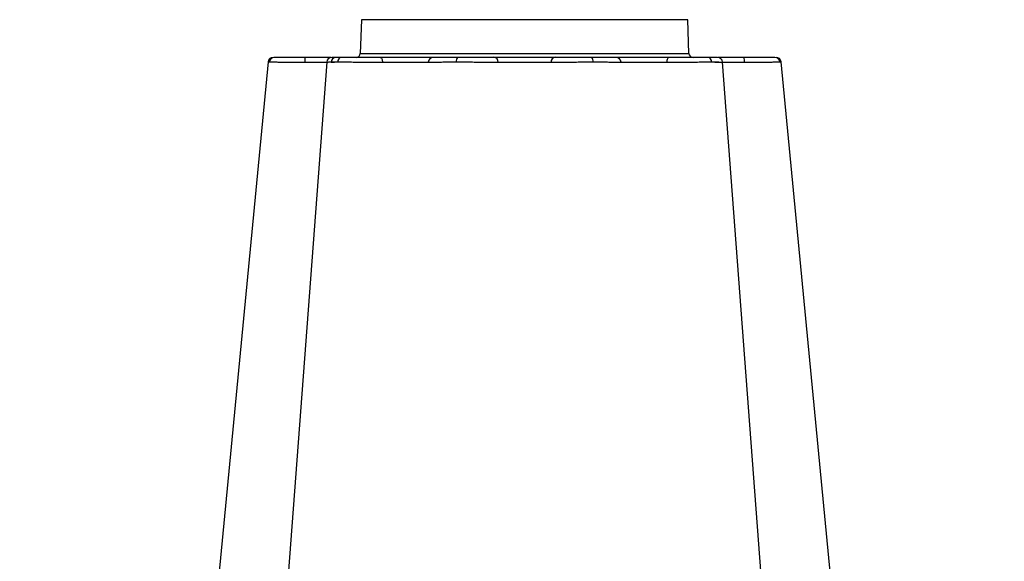
# Model space of a CAD drawing. Units: millimetres. Extents: x 2770 to 18421, y 10105 to 20375.
# Drawn here: x 16414 to 16701, y 10563 to 10721 of the extents above; entities that cross this region are included whole.
import ezdxf

# ---------------------------------------------------------------- set-up
doc = ezdxf.new("R2010")
doc.units = ezdxf.units.MM
doc.layers.add('ACO STORM-BRIXX', color=7, linetype='Continuous')
doc.layers.add('Hatching', color=7, linetype='Continuous')

# ---------------------------------------------------------------- blocks, each defined once
blk = doc.blocks.new('ACO - 314020 - LEFT')
at = {"layer": 'ACO STORM-BRIXX'}
for p, q in [((412.38, 316), (412.04, 306.16)), ((507.62, 316), (412.38, 316)), ((507.96, 306.16), (507.62, 316)), ((412.04, 306.16), (507.96, 306.16)), ((516.28, 305), (516.28, 305)), ((516.28, 305), (516.28, 305)), ((402.28, 303.6), (402.27, 303.61)), ((403.57, 303.63), (404.49, 303.62)), ((517.64, 303.61), (517.62, 303.61)), ((534.5, 303.65), (534.77, 303.64))]:
    blk.add_line(p, q, dxfattribs=at)
at = {"layer": 'ACO STORM-BRIXX', "flags": 128}
for points in [[(417.83, 305), (417.96, 304.97), (418.09, 304.89), (418.2, 304.76), (418.31, 304.58), (418.39, 304.37), (418.46, 304.12), (418.5, 303.85), (418.52, 303.57)], [(502.17, 305), (502.04, 304.97), (501.91, 304.89), (501.8, 304.76), (501.69, 304.58), (501.61, 304.37), (501.54, 304.12), (501.5, 303.85), (501.48, 303.57)], [(385.12, 303.65), (370.78, 153.75), (361.33, 55.03)], [(402.23, 303.61), (390.94, 153.75), (383.14, 50.19)], [(536.3, 57.5), (529.06, 153.75), (517.77, 303.62)], [(558.65, 55.22), (549.22, 153.75), (534.88, 303.65)]]:
    blk.add_lwpolyline(points, dxfattribs=at)
at = {"layer": 'ACO STORM-BRIXX'}
for centre, radius, start, end in [((386.61, 303.5), 1.5, 89.9997, 173.6467), ((386.61, 303.5), 1.5, 89.9997, 173.6568), ((386.61, 303.5), 1.5, 89.9997, 173.6325), ((386.96, 303.53), 1.47, 90.882, 175.4801), ((403.84, 303.91), 7.98, 172.1743, 182.4962), ((403.72, 303.5), 1.5, 89.9996, 175.3565), ((404.98, 303.59), 1.41, 93.4268, 180.925), ((406.74, 303.73), 1.29, 100.305, 183.7811), ((410.84, 306.2), 1.2, 270, 358), ((433.36, 303.5), 1.5, 90.0268, 177.5453), ((441.6, 303.93), 1.59, 137.7596, 190.3688), ((450.91, 303.62), 1.39, 357.7361, 84.9756), ((469.09, 303.62), 1.39, 95.0243, 182.2638), ((478.4, 303.93), 1.59, 349.6314, 42.2386), ((486.64, 303.5), 1.5, 2.4547, 89.9732), ((509.16, 306.2), 1.2, 182, 270), ((513.26, 303.73), 1.29, 356.2186, 79.6945), ((516.28, 303.5), 1.5, 5.1311, 90.0002), ((516.16, 303.91), 7.99, 357.5039, 7.8255), ((533.04, 303.53), 1.47, 4.5198, 89.1179), ((533.39, 303.5), 1.5, 6.0913, 90.0003), ((533.39, 303.5), 1.5, 6.0996, 90.0003), ((533.39, 303.5), 1.5, 6.1098, 90.0003)]:
    blk.add_arc(centre, radius, start, end, dxfattribs=at)
for points, knots in [([(395.93, 305), (395.8, 305), (395.67, 305), (395.41, 305), (395.29, 305), (394.9, 305), (394.65, 305), (394.15, 305), (393.9, 305), (393.4, 305), (393.16, 305), (392.44, 305), (391.97, 305), (391.31, 305), (391.09, 305), (390.66, 305), (390.45, 305), (389.85, 305), (389.47, 305), (388.79, 305), (388.47, 305), (387.62, 305), (387.2, 305), (386.94, 305)], [0, 0, 0, 0, 0.03125, 0.03125, 0.0625, 0.0625, 0.125, 0.125, 0.1875, 0.1875, 0.25, 0.25, 0.375, 0.375, 0.4375, 0.4375, 0.5, 0.5, 0.625, 0.625, 0.75, 0.75, 1, 1, 1, 1]), ([(403.47, 305), (403.22, 305), (402.27, 305), (400.19, 305), (397.85, 305), (396.57, 305), (395.93, 305)], [0, 0, 0, 0, 0.150626, 0.559297, 0.779648, 1, 1, 1, 1]), ([(406.51, 305), (406.12, 305), (405.03, 305), (403.89, 305), (403.86, 305), (403.84, 305)], [0, 0, 0, 0, 0.236283, 0.664426, 1, 1, 1, 1]), ([(417.83, 305), (417.72, 305), (417.6, 305), (417.37, 305), (417.26, 305), (416.91, 305), (416.67, 305), (416.19, 305), (415.94, 305), (415.45, 305), (415.2, 305), (414.44, 305), (413.93, 305), (413.17, 305), (412.92, 305), (412.41, 305), (412.15, 305), (411.39, 305), (410.89, 305), (409.92, 305), (409.45, 305), (408.07, 305), (407.24, 305), (406.51, 305)], [0, 0, 0, 0, 0.03125, 0.03125, 0.0625, 0.0625, 0.125, 0.125, 0.1875, 0.1875, 0.25, 0.25, 0.375, 0.375, 0.4375, 0.4375, 0.5, 0.5, 0.625, 0.625, 0.75, 0.75, 1, 1, 1, 1]), ([(433.36, 305), (433.32, 305), (433.17, 305), (432.78, 305), (432.62, 305), (432.26, 305), (432.05, 305), (431.59, 305), (431.34, 305), (430.78, 305), (430.48, 305), (429.85, 305), (429.51, 305), (428.81, 305), (428.43, 305), (427.27, 305), (426.46, 305), (425.17, 305), (424.73, 305), (423.85, 305), (423.41, 305), (422.52, 305), (422.08, 305), (421.19, 305), (420.75, 305), (419.46, 305), (418.63, 305), (417.83, 305)], [0, 0, 0, 0, 0.125, 0.125, 0.1875, 0.1875, 0.25, 0.25, 0.3125, 0.3125, 0.375, 0.375, 0.4375, 0.4375, 0.5, 0.5, 0.625, 0.625, 0.6875, 0.6875, 0.75, 0.75, 0.8125, 0.8125, 0.875, 0.875, 1, 1, 1, 1]), ([(440.42, 305), (439.92, 305), (439.44, 305), (438.5, 305), (438.05, 305), (437.2, 305), (436.8, 305), (436.24, 305), (436.05, 305), (435.71, 305), (435.54, 305), (435.07, 305), (434.79, 305), (434.3, 305), (434.08, 305), (433.74, 305), (433.61, 305), (433.47, 305), (433.44, 305), (433.4, 305), (433.39, 305), (433.37, 305), (433.37, 305), (433.36, 305)], [0, 0, 0, 0, 0.125, 0.125, 0.25, 0.25, 0.375, 0.375, 0.4375, 0.4375, 0.5, 0.5, 0.625, 0.625, 0.75, 0.75, 0.875, 0.875, 0.9375, 0.9375, 0.96875, 0.96875, 1, 1, 1, 1]), ([(451.03, 305), (450.96, 305), (450.9, 305), (450.75, 305), (450.68, 305), (450.46, 305), (450.3, 305), (449.97, 305), (449.79, 305), (449.43, 305), (449.24, 305), (448.65, 305), (448.24, 305), (447.59, 305), (447.36, 305), (446.9, 305), (446.67, 305), (445.95, 305), (445.47, 305), (444.48, 305), (443.97, 305), (442.43, 305), (441.42, 305), (440.42, 305)], [0, 0, 0, 0, 0.03125, 0.03125, 0.0625, 0.0625, 0.125, 0.125, 0.1875, 0.1875, 0.25, 0.25, 0.375, 0.375, 0.4375, 0.4375, 0.5, 0.5, 0.625, 0.625, 0.75, 0.75, 1, 1, 1, 1]), ([(468.97, 305), (468.41, 305), (467.72, 305), (466.93, 305), (466.03, 305), (464.98, 305), (463.87, 305), (462.76, 305), (461.56, 305), (460.38, 305), (459.19, 305), (457.97, 305), (456.83, 305), (455.7, 305), (454.6, 305), (453.65, 305), (452.62, 305), (451.72, 305), (451.03, 305)], [0, 0, 0, 0, 0.00310773, 0.00310773, 0.00310773, 0.00669172, 0.00669172, 0.00669172, 0.01027038, 0.01027038, 0.01027038, 0.01385643, 0.01385643, 0.01385643, 0.0174439, 0.0174439, 0.0174439, 0.02130544, 0.02130544, 0.02130544, 0.02130544]), ([(479.58, 305), (479.08, 305), (478.57, 305), (477.55, 305), (477.03, 305), (476.02, 305), (475.51, 305), (474.76, 305), (474.51, 305), (474.02, 305), (473.78, 305), (473.08, 305), (472.62, 305), (471.75, 305), (471.33, 305), (470.55, 305), (470.19, 305), (469.7, 305), (469.54, 305), (469.32, 305), (469.25, 305), (469.1, 305), (469.04, 305), (468.97, 305)], [0, 0, 0, 0, 0.125, 0.125, 0.25, 0.25, 0.375, 0.375, 0.4375, 0.4375, 0.5, 0.5, 0.625, 0.625, 0.75, 0.75, 0.875, 0.875, 0.9375, 0.9375, 0.96875, 0.96875, 1, 1, 1, 1]), ([(486.64, 305), (486.63, 305), (486.63, 305), (486.61, 305), (486.6, 305), (486.56, 305), (486.53, 305), (486.43, 305), (486.38, 305), (486.24, 305), (486.17, 305), (485.91, 305), (485.7, 305), (485.33, 305), (485.19, 305), (484.91, 305), (484.76, 305), (484.28, 305), (483.94, 305), (483.19, 305), (482.79, 305), (481.5, 305), (480.57, 305), (479.58, 305)], [0, 0, 0, 0, 0.03125, 0.03125, 0.0625, 0.0625, 0.125, 0.125, 0.1875, 0.1875, 0.25, 0.25, 0.375, 0.375, 0.4375, 0.4375, 0.5, 0.5, 0.625, 0.625, 0.75, 0.75, 1, 1, 1, 1]), ([(502.17, 305), (501.37, 305), (500.54, 305), (499.24, 305), (498.79, 305), (497.91, 305), (497.47, 305), (496.58, 305), (496.14, 305), (495.25, 305), (494.82, 305), (493.96, 305), (493.55, 305), (492.73, 305), (492.33, 305), (491.17, 305), (490.46, 305), (489.51, 305), (489.21, 305), (488.65, 305), (488.4, 305), (487.94, 305), (487.74, 305), (487.37, 305), (487.22, 305), (486.83, 305), (486.68, 305), (486.64, 305)], [0, 0, 0, 0, 0.125, 0.125, 0.1875, 0.1875, 0.25, 0.25, 0.3125, 0.3125, 0.375, 0.375, 0.4375, 0.4375, 0.5, 0.5, 0.625, 0.625, 0.6875, 0.6875, 0.75, 0.75, 0.8125, 0.8125, 0.875, 0.875, 1, 1, 1, 1]), ([(513.49, 305), (513.12, 305), (512.73, 305), (511.89, 305), (511.45, 305), (510.54, 305), (510.07, 305), (509.33, 305), (509.08, 305), (508.58, 305), (508.33, 305), (507.58, 305), (507.07, 305), (506.05, 305), (505.53, 305), (504.53, 305), (504.04, 305), (503.33, 305), (503.09, 305), (502.74, 305), (502.63, 305), (502.4, 305), (502.28, 305), (502.17, 305)], [0, 0, 0, 0, 0.125, 0.125, 0.25, 0.25, 0.375, 0.375, 0.4375, 0.4375, 0.5, 0.5, 0.625, 0.625, 0.75, 0.75, 0.875, 0.875, 0.9375, 0.9375, 0.96875, 0.96875, 1, 1, 1, 1]), ([(516.16, 305), (516.19, 305), (516.32, 305), (515.49, 305), (514.15, 305), (513.49, 305)], [0, 0, 0, 0, 0.13969, 0.569846, 1, 1, 1, 1]), ([(524.07, 305), (523.05, 305), (520.84, 305), (518.13, 305), (516.95, 305), (516.51, 305)], [0, 0, 0, 0, 0.354443, 0.761787, 1, 1, 1, 1]), ([(533.06, 305), (532.93, 305), (532.76, 305), (532.33, 305), (532.08, 305), (531.52, 305), (531.21, 305), (530.69, 305), (530.5, 305), (530.13, 305), (529.93, 305), (529.33, 305), (528.91, 305), (528.01, 305), (527.54, 305), (526.58, 305), (526.09, 305), (525.35, 305), (525.09, 305), (524.71, 305), (524.59, 305), (524.33, 305), (524.2, 305), (524.07, 305)], [0, 0, 0, 0, 0.125, 0.125, 0.25, 0.25, 0.375, 0.375, 0.4375, 0.4375, 0.5, 0.5, 0.625, 0.625, 0.75, 0.75, 0.875, 0.875, 0.9375, 0.9375, 0.96875, 0.96875, 1, 1, 1, 1]), ([(385.23, 303.64), (385.19, 303.64), (385.07, 303.65), (385.32, 303.65), (385.5, 303.65)], [0, 0, 0, 0, 0.291769, 1, 1, 1, 1]), ([(385.5, 303.65), (385.8, 303.65), (386.28, 303.64), (387.08, 303.64), (387.26, 303.64), (387.61, 303.64), (387.8, 303.64), (388.39, 303.63), (388.82, 303.63), (389.51, 303.62), (389.74, 303.62), (390.23, 303.62), (390.48, 303.61), (391.24, 303.61), (391.77, 303.6), (392.59, 303.59), (392.88, 303.59), (393.44, 303.59), (393.73, 303.58), (394.3, 303.58), (394.59, 303.58), (395.03, 303.57), (395.18, 303.57), (395.47, 303.57), (395.62, 303.57), (395.76, 303.56)], [0, 0, 0, 0, 0.25, 0.25, 0.3125, 0.3125, 0.375, 0.375, 0.5, 0.5, 0.5625, 0.5625, 0.625, 0.625, 0.75, 0.75, 0.8125, 0.8125, 0.875, 0.875, 0.9375, 0.9375, 0.96875, 0.96875, 1, 1, 1, 1]), ([(395.76, 303.56), (395.76, 303.56), (395.76, 303.56), (395.76, 303.56), (395.8, 303.56), (395.83, 303.56), (395.86, 303.57)], [-0.00000006, -0.00000006, -0.00000006, -0.00000006, 0, 0, 0, 0.00009552409, 0.00009552409, 0.00009552409, 0.00009552409]), ([(395.86, 303.57), (396.95, 303.58), (399.05, 303.6), (401.27, 303.62), (402.05, 303.62), (402.24, 303.63)], [0, 0, 0, 0, 0.4497744, 0.8685848, 1, 1, 1, 1]), ([(402.27, 303.61), (402.26, 303.61), (402.23, 303.62), (402.67, 303.64), (403.72, 303.65), (405, 303.65), (405.46, 303.65)], [0, 0, 0, 0, 0.117595, 0.34575, 0.76735, 1, 1, 1, 1]), ([(405.46, 303.65), (406.29, 303.65), (407.24, 303.64), (408.55, 303.64), (408.82, 303.64), (409.36, 303.64), (409.64, 303.64), (410.47, 303.63), (411.04, 303.63), (411.91, 303.62), (412.2, 303.62), (412.79, 303.62), (413.08, 303.61), (413.96, 303.61), (414.54, 303.6), (415.4, 303.59), (415.69, 303.59), (416.26, 303.59), (416.54, 303.58), (417.1, 303.58), (417.37, 303.58), (417.78, 303.57), (417.91, 303.57), (418.17, 303.57), (418.31, 303.57), (418.44, 303.56)], [0, 0, 0, 0, 0.25, 0.25, 0.3125, 0.3125, 0.375, 0.375, 0.5, 0.5, 0.5625, 0.5625, 0.625, 0.625, 0.75, 0.75, 0.8125, 0.8125, 0.875, 0.875, 0.9375, 0.9375, 0.96875, 0.96875, 1, 1, 1, 1]), ([(418.44, 303.56), (418.44, 303.56), (418.44, 303.56), (418.44, 303.56), (418.46, 303.56), (418.49, 303.56), (418.52, 303.57)], [-0.00000006, -0.00000006, -0.00000006, -0.00000006, 0, 0, 0, 0.00009552409, 0.00009552409, 0.00009552409, 0.00009552409]), ([(418.52, 303.57), (419.2, 303.58), (419.92, 303.58), (421.03, 303.6), (421.41, 303.6), (422.17, 303.61), (422.55, 303.61), (423.31, 303.61), (423.69, 303.62), (424.45, 303.62), (424.83, 303.62), (425.93, 303.63), (426.63, 303.63), (427.63, 303.63), (427.95, 303.63), (428.56, 303.63), (428.85, 303.63), (429.39, 303.62), (429.65, 303.62), (430.13, 303.62), (430.35, 303.61), (430.74, 303.61), (430.92, 303.61), (431.23, 303.6), (431.37, 303.6), (431.7, 303.58), (431.83, 303.58), (431.86, 303.57)], [0, 0, 0, 0, 0.125, 0.125, 0.1875, 0.1875, 0.25, 0.25, 0.3125, 0.3125, 0.375, 0.375, 0.5, 0.5, 0.5625, 0.5625, 0.625, 0.625, 0.6875, 0.6875, 0.75, 0.75, 0.8125, 0.8125, 0.875, 0.875, 1, 1, 1, 1]), ([(431.86, 303.57), (431.86, 303.56), (431.87, 303.56), (431.87, 303.56), (431.87, 303.56), (431.87, 303.56), (431.87, 303.56)], [0, 0, 0, 0, 0.00009551146, 0.00009551146, 0.00009551146, 0.00009557145, 0.00009557145, 0.00009557145, 0.00009557145]), ([(431.87, 303.56), (431.87, 303.56), (431.87, 303.57), (431.88, 303.57), (431.9, 303.57), (431.92, 303.57), (431.97, 303.58), (432.01, 303.58), (432.18, 303.59), (432.33, 303.59), (432.74, 303.6), (432.99, 303.61), (433.56, 303.62), (433.88, 303.62), (434.43, 303.63), (434.62, 303.63), (435.02, 303.63), (435.23, 303.63), (435.88, 303.64), (436.34, 303.64), (437.07, 303.64), (437.32, 303.64), (437.84, 303.64), (438.1, 303.64), (438.91, 303.65), (439.47, 303.65), (440.04, 303.65)], [0, 0, 0, 0, 0.015625, 0.015625, 0.03125, 0.0625, 0.0625, 0.125, 0.125, 0.25, 0.25, 0.375, 0.375, 0.5, 0.5, 0.5625, 0.5625, 0.625, 0.625, 0.75, 0.75, 0.8125, 0.8125, 0.875, 0.875, 1, 1, 1, 1]), ([(440.04, 303.65), (441.18, 303.65), (442.34, 303.64), (443.81, 303.64), (444.1, 303.64), (444.68, 303.64), (444.97, 303.64), (445.82, 303.63), (446.38, 303.63), (447.2, 303.62), (447.47, 303.62), (448, 303.62), (448.26, 303.61), (449.01, 303.61), (449.49, 303.6), (450.16, 303.59), (450.38, 303.59), (450.8, 303.59), (451.01, 303.58), (451.39, 303.58), (451.57, 303.58), (451.84, 303.57), (451.92, 303.57), (452.09, 303.57), (452.17, 303.57), (452.25, 303.56)], [0, 0, 0, 0, 0.25, 0.25, 0.3125, 0.3125, 0.375, 0.375, 0.5, 0.5, 0.5625, 0.5625, 0.625, 0.625, 0.75, 0.75, 0.8125, 0.8125, 0.875, 0.875, 0.9375, 0.9375, 0.96875, 0.96875, 1, 1, 1, 1]), ([(452.25, 303.56), (452.25, 303.56), (452.25, 303.56), (452.25, 303.56), (452.26, 303.56), (452.28, 303.56), (452.3, 303.57)], [-0.00000006, -0.00000006, -0.00000006, -0.00000006, 0, 0, 0, 0.00009552409, 0.00009552409, 0.00009552409, 0.00009552409]), ([(452.3, 303.57), (452.71, 303.58), (453.2, 303.58), (454.03, 303.6), (454.32, 303.6), (454.95, 303.61), (455.27, 303.61), (455.94, 303.61), (456.28, 303.62), (456.99, 303.62), (457.36, 303.62), (458.47, 303.63), (459.23, 303.63), (460.38, 303.63), (460.76, 303.63), (461.52, 303.63), (461.89, 303.63), (462.63, 303.62), (462.99, 303.62), (463.71, 303.62), (464.06, 303.61), (464.72, 303.61), (465.04, 303.61), (465.66, 303.6), (465.96, 303.6), (466.8, 303.58), (467.29, 303.58), (467.7, 303.57)], [0, 0, 0, 0, 0.125, 0.125, 0.1875, 0.1875, 0.25, 0.25, 0.3125, 0.3125, 0.375, 0.375, 0.5, 0.5, 0.5625, 0.5625, 0.625, 0.625, 0.6875, 0.6875, 0.75, 0.75, 0.8125, 0.8125, 0.875, 0.875, 1, 1, 1, 1]), ([(467.7, 303.57), (467.72, 303.56), (467.74, 303.56), (467.75, 303.56), (467.75, 303.56), (467.75, 303.56), (467.75, 303.56)], [0, 0, 0, 0, 0.00009551146, 0.00009551146, 0.00009551146, 0.00009557145, 0.00009557145, 0.00009557145, 0.00009557145]), ([(467.75, 303.56), (467.79, 303.56), (467.83, 303.57), (467.91, 303.57), (468.04, 303.57), (468.16, 303.57), (468.42, 303.58), (468.61, 303.58), (469.18, 303.59), (469.59, 303.59), (470.49, 303.6), (470.98, 303.61), (471.98, 303.62), (472.51, 303.62), (473.32, 303.63), (473.6, 303.63), (474.16, 303.63), (474.44, 303.63), (475.31, 303.64), (475.88, 303.64), (476.76, 303.64), (477.05, 303.64), (477.64, 303.64), (477.93, 303.64), (478.81, 303.65), (479.39, 303.65), (479.96, 303.65)], [0, 0, 0, 0, 0.015625, 0.015625, 0.03125, 0.0625, 0.0625, 0.125, 0.125, 0.25, 0.25, 0.375, 0.375, 0.5, 0.5, 0.5625, 0.5625, 0.625, 0.625, 0.75, 0.75, 0.8125, 0.8125, 0.875, 0.875, 1, 1, 1, 1]), ([(479.96, 303.65), (481.1, 303.65), (482.17, 303.64), (483.4, 303.64), (483.64, 303.64), (484.1, 303.64), (484.33, 303.64), (484.97, 303.63), (485.37, 303.63), (485.92, 303.62), (486.1, 303.62), (486.42, 303.62), (486.58, 303.61), (487.01, 303.61), (487.25, 303.6), (487.56, 303.59), (487.65, 303.59), (487.81, 303.59), (487.88, 303.58), (487.99, 303.58), (488.03, 303.58), (488.08, 303.57), (488.1, 303.57), (488.12, 303.57), (488.13, 303.57), (488.13, 303.56)], [0, 0, 0, 0, 0.25, 0.25, 0.3125, 0.3125, 0.375, 0.375, 0.5, 0.5, 0.5625, 0.5625, 0.625, 0.625, 0.75, 0.75, 0.8125, 0.8125, 0.875, 0.875, 0.9375, 0.9375, 0.96875, 0.96875, 1, 1, 1, 1]), ([(488.13, 303.56), (488.13, 303.56), (488.13, 303.56), (488.13, 303.56), (488.13, 303.56), (488.14, 303.56), (488.14, 303.57)], [-0.00000006, -0.00000006, -0.00000006, -0.00000006, 0, 0, 0, 0.00009552409, 0.00009552409, 0.00009552409, 0.00009552409]), ([(488.14, 303.57), (488.17, 303.58), (488.3, 303.58), (488.63, 303.6), (488.76, 303.6), (489.08, 303.61), (489.25, 303.61), (489.65, 303.61), (489.87, 303.62), (490.34, 303.62), (490.6, 303.62), (491.42, 303.63), (492.02, 303.63), (493.02, 303.63), (493.37, 303.63), (494.07, 303.63), (494.43, 303.63), (495.16, 303.62), (495.53, 303.62), (496.3, 303.62), (496.68, 303.61), (497.44, 303.61), (497.82, 303.61), (498.58, 303.6), (498.96, 303.6), (500.08, 303.58), (500.8, 303.58), (501.48, 303.57)], [0, 0, 0, 0, 0.125, 0.125, 0.1875, 0.1875, 0.25, 0.25, 0.3125, 0.3125, 0.375, 0.375, 0.5, 0.5, 0.5625, 0.5625, 0.625, 0.625, 0.6875, 0.6875, 0.75, 0.75, 0.8125, 0.8125, 0.875, 0.875, 1, 1, 1, 1]), ([(501.48, 303.57), (501.51, 303.56), (501.54, 303.56), (501.56, 303.56), (501.56, 303.56), (501.56, 303.56), (501.56, 303.56)], [0, 0, 0, 0, 0.00009551146, 0.00009551146, 0.00009551146, 0.00009557145, 0.00009557145, 0.00009557145, 0.00009557145]), ([(501.56, 303.56), (501.63, 303.56), (501.69, 303.57), (501.83, 303.57), (502.02, 303.57), (502.22, 303.57), (502.63, 303.58), (502.9, 303.58), (503.72, 303.59), (504.28, 303.59), (505.43, 303.6), (506.03, 303.61), (507.2, 303.62), (507.78, 303.62), (508.64, 303.63), (508.93, 303.63), (509.5, 303.63), (509.79, 303.63), (510.63, 303.64), (511.17, 303.64), (511.95, 303.64), (512.21, 303.64), (512.71, 303.64), (512.96, 303.64), (513.67, 303.65), (514.12, 303.65), (514.54, 303.65)], [0, 0, 0, 0, 0.015625, 0.015625, 0.03125, 0.0625, 0.0625, 0.125, 0.125, 0.25, 0.25, 0.375, 0.375, 0.5, 0.5, 0.5625, 0.5625, 0.625, 0.625, 0.75, 0.75, 0.8125, 0.8125, 0.875, 0.875, 1, 1, 1, 1]), ([(514.54, 303.65), (515.32, 303.65), (516.86, 303.64), (517.82, 303.63), (517.67, 303.61), (517.64, 303.61)], [0, 0, 0, 0, 0.430039, 0.860144, 1, 1, 1, 1]), ([(515.53, 303.61), (515.53, 303.61), (515.52, 303.63), (516.67, 303.63), (518.72, 303.62), (521.34, 303.6), (523.25, 303.58), (524.14, 303.57)], [0, 0, 0, 0, 0.1363093, 0.3596133, 0.582532, 0.8057849, 1, 1, 1, 1]), ([(524.14, 303.57), (524.17, 303.56), (524.2, 303.56), (524.24, 303.56), (524.24, 303.56), (524.24, 303.56), (524.24, 303.56)], [0, 0, 0, 0, 0.00009551146, 0.00009551146, 0.00009551146, 0.00009557145, 0.00009557145, 0.00009557145, 0.00009557145]), ([(524.24, 303.56), (524.31, 303.56), (524.38, 303.57), (524.53, 303.57), (524.75, 303.57), (524.97, 303.57), (525.41, 303.58), (525.69, 303.58), (526.55, 303.59), (527.11, 303.59), (528.2, 303.6), (528.74, 303.61), (529.76, 303.62), (530.25, 303.62), (530.93, 303.63), (531.15, 303.63), (531.58, 303.63), (531.79, 303.63), (532.39, 303.64), (532.75, 303.64), (533.23, 303.64), (533.38, 303.64), (533.66, 303.64), (533.79, 303.64), (534.15, 303.65), (534.35, 303.65), (534.5, 303.65)], [0, 0, 0, 0, 0.015625, 0.015625, 0.03125, 0.0625, 0.0625, 0.125, 0.125, 0.25, 0.25, 0.375, 0.375, 0.5, 0.5, 0.5625, 0.5625, 0.625, 0.625, 0.75, 0.75, 0.8125, 0.8125, 0.875, 0.875, 1, 1, 1, 1])]:
    blk.add_open_spline(points, degree=3, knots=knots, dxfattribs=at)

msp = doc.modelspace()

# ---------------------------------------------------------------- hatches: boundary and pattern name
at = {"layer": 'Hatching'}
h = msp.add_hatch(dxfattribs=at)
h.set_pattern_fill('GRAVEL', color=8, scale=10)
h.set_pattern_definition([(228.01279, (163.597, 8674.22), (-2032, -2286), [34.172, -3383.0484]), (184.96974, (140.737, 8648.821), (3047.999999, 254.0000145), [58.6405, -5805.405]), (132.51045, (82.317, 8643.74), (2540.000001, -2793.999999), [41.3482, -4093.4723]), (267.27369, (-16.743, 8580.24), (254.0000005, 5080), [53.4005, -5286.6437]), (292.833654, (-19.283, 8526.9), (-1270, 3048), [52.3634, -5183.9808]), (357.27369, (1.037, 8478.64), (-5080, 254.0000005), [53.4005, -5286.6437]), (37.69424, (54.377, 8476.101), (-3302, -2540), [70.6194, -6991.3115]), (72.25533, (110.257, 8519.281), (1778.0000005, 5588), [66.672, -6600.5257]), (121.429566, (130.577, 8582.78), (-2032, 3302), [53.5813, -5304.5546]), (175.23636, (102.637, 8628.5), (2794, -254), [61.1713, -2997.3937]), (222.39744, (41.677, 8633.581), (-3048, -2794), [79.1078, -7831.6773]), (138.81407, (234.717, 8577.7), (-1778, 1524), [27.0005, -2673.0566]), (171.469234, (214.397, 8595.48), (3302, -507.999999), [51.3682, -5085.464]), (225, (163.6, 8603.1), (-4e-14, -254), [35.921, -323.2893]), (203.1986, (145.817, 8633.58), (1270, 508), [19.344, -1915.0622]), (291.8014, (128.037, 8625.96), (-254, 762), [27.3566, -1340.4753]), (30.96376, (138.197, 8600.56), (762, 508), [44.432, -1436.6298]), (161.56505, (176.3, 8623.42), (508, -254), [32.1287, -771.0898]), (16.38954, (-19.283, 8625.96), (2540, 762), [45.0088, -4455.8827]), (70.34618, (23.897, 8638.66), (-1016, -2794), [37.76, -3738.2216]), (293.1986, (176.297, 8674.22), (-508, 1270), [38.688, -1895.7184]), (343.61046, (191.537, 8638.66), (-2540, 762), [45.0088, -4455.8827]), (339.44395, (-19.283, 8468.48), (-1270, 508), [43.4035, -2126.7734]), (294.77514, (21.357, 8453.24), (-1270.000002, 2794), [36.3672, -3600.3593]), (66.8014, (178.837, 8420.22), (508, 1270), [38.688, -1895.7184]), (17.35402, (194.077, 8455.78), (-3302, -1016), [42.5783, -4215.2376]), (69.44395, (54.377, 8420.22), (-508, -1270), [21.7018, -2148.4752]), (101.30993, (163.597, 8420.22), (-254, 1016), [12.9515, -1282.1995]), (165.96376, (161.057, 8432.92), (762, -254), [52.3634, -994.9055]), (186.00901, (110.257, 8445.62), (2540, 254), [48.5267, -4804.1365]), (303.69007, (138.2, 8577.7), (-254, 508), [36.6324, -879.1776]), (353.157227, (158.517, 8547.221), (4318, -508), [63.9557, -6331.601]), (60.9454, (222.017, 8539.6), (-1016, -1778), [26.1508, -2588.9392]), (90, (234.72, 8562.46), (-254, 254), [15.24, -238.76]), (120.25644, (105.177, 8453.24), (1016, -1778), [35.2867, -3493.394]), (48.01279, (87.397, 8483.72), (2032, 2286), [68.3443, -3348.8762]), (0, (133.12, 8534.52), (254, 254), [66.04, -187.96]), (325.30485, (199.157, 8534.52), (2540.000001, -1777.999999), [40.161, -3975.9317]), (254.0546, (232.177, 8511.66), (-254, -1016), [36.983, -1812.165]), (207.645975, (222.017, 8476.101), (-4826, -2539.9999997), [60.2145, -5961.2464]), (175.42608, (168.677, 8448.161), (-3302, 254), [63.703, -6306.5846])])
h.paths.add_polyline_path([(5751.3, 11065.3), (5886.3, 11065.3), (5886.3, 11015.3), (5901.3, 11015.3), (5901.3, 10405.3), (17901.3, 10405.3), (17901.3, 11630.3), (17731.3, 11630.3), (17731.3, 11775.3), (18051.3, 11775.3), (18051.3, 10255.3), (5751.3, 10255.3)])
h.paths.add_polyline_path([(16619.86, 11775.3), (16619.86, 11645.38), (16727.65, 11645.38), (16727.5, 11625.3), (17301.3, 11625.3), (17301.3, 11630.3), (17471.3, 11630.3), (17471.3, 11775.3)], flags=17)
edge = h.paths.add_edge_path()
edge.add_line((8386.7, 11665.3), (8382.73, 11665.3))
edge.add_line((8382.73, 11665.3), (8382.73, 11775.3))
edge.add_line((8382.73, 11775.3), (5751.3, 11775.3))
edge.add_line((5751.3, 11775.3), (5751.3, 11320.3))
edge.add_line((5751.3, 11320.3), (5886.3, 11320.3))
edge.add_line((5886.3, 11320.3), (5886.3, 11370.3))
edge.add_line((5886.3, 11370.3), (5901.3, 11370.3))
edge.add_line((5901.3, 11370.3), (5901.3, 11625.3))
edge.add_line((5901.3, 11625.3), (8378.55, 11625.3))
edge.add_arc((8378.55, 11628.3), 3, 269.9999, 355.0005)
edge.add_line((8381.53, 11628.04), (8384.32, 11659.82))
edge.add_arc((8390.29, 11659.3), 6, 126.553, 175.0004, ccw=False)
edge.add_line((8386.72, 11664.12), (8386.7, 11665.3))
edge = h.paths.add_edge_path()
edge.add_line((8819.86, 11665.3), (8815.89, 11665.3))
edge.add_line((8815.89, 11665.3), (8815.87, 11664.12))
edge.add_arc((8812.3, 11659.3), 6, 4.9956, 53.4584, ccw=False)
edge.add_line((8818.27, 11659.82), (8821.06, 11628.04))
edge.add_arc((8824.04, 11628.3), 3, 184.9997, 269.9999)
edge.add_line((8824.04, 11625.3), (16075.09, 11625.3))
edge.add_line((16075.09, 11625.3), (16074.94, 11645.38))
edge.add_line((16074.94, 11645.38), (16182.73, 11645.38))
edge.add_line((16182.73, 11645.38), (16182.73, 11775.3))
edge.add_line((16182.73, 11775.3), (8819.86, 11775.3))
edge.add_line((8819.86, 11775.3), (8819.86, 11665.3))

# ---------------------------------------------------------------- block references
at = {"layer": 'ACO STORM-BRIXX'}
msp.add_blockref('ACO - 314020 - LEFT', (16101.3, 10405.3), dxfattribs=at)

doc.saveas('drawing.dxf')
